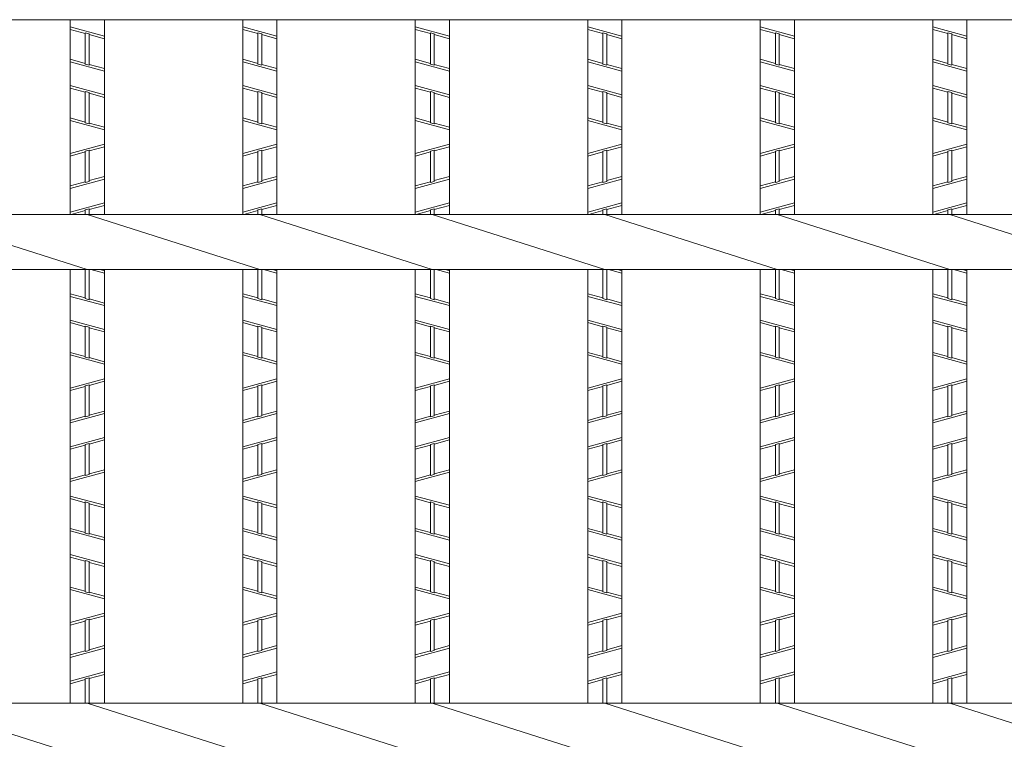
# Model space of a CAD drawing. Units: inches. Extents: x 221 to 776, y -167 to 233.
# Drawn here: x 343 to 391, y 134 to 169 of the extents above; entities that cross this region are included whole.
import ezdxf

# ---------------------------------------------------------------- set-up
doc = ezdxf.new("R2010")
doc.units = ezdxf.units.IN
doc.header["$MEASUREMENT"] = 0
doc.layers.add('3', color=7, linetype='Continuous', lineweight=0)
doc.layers.add('4', color=7, linetype='Continuous', lineweight=0)

msp = doc.modelspace()

# ---------------------------------------------------------------- linework, layer by layer
at = {"layer": '3', "color": 3, "linetype": 'Continuous'}
for p, q in [((294.5234, 169.0505), (533.4194, 169.0505)), ((345.3554, 159.4882), (345.3554, 169.0505)), ((347.0354, 159.4882), (347.0354, 169.0505)), ((353.8274, 159.4882), (353.8274, 169.0505)), ((355.5074, 159.4882), (355.5074, 169.0505)), ((362.2994, 159.4882), (362.2994, 169.0505)), ((363.9794, 159.4882), (363.9794, 169.0505)), ((370.7714, 159.4882), (370.7714, 169.0505)), ((372.4514, 159.4882), (372.4514, 169.0505)), ((379.2434, 159.4882), (379.2434, 169.0505)), ((380.9234, 159.4882), (380.9234, 169.0505)), ((387.7154, 159.4882), (387.7154, 169.0505)), ((389.3954, 159.4882), (389.3954, 169.0505)), ((304.6754, 159.4882), (523.2674, 159.4882)), ((346.1954, 156.7729), (337.7234, 159.4882)), ((354.6674, 156.7729), (346.1954, 159.4882)), ((363.1394, 156.7729), (354.6674, 159.4882)), ((371.6114, 156.7729), (363.1394, 159.4882)), ((380.0834, 156.7729), (371.6114, 159.4882)), ((388.5554, 156.7729), (380.0834, 159.4882)), ((397.0274, 156.7729), (388.5554, 159.4882)), ((304.6754, 156.7729), (523.2674, 156.7729)), ((345.3554, 135.4882), (345.3554, 156.7729)), ((347.0354, 135.4882), (347.0354, 156.7729)), ((353.8274, 135.4882), (353.8274, 156.7729)), ((355.5074, 135.4882), (355.5074, 156.7729)), ((362.2994, 135.4882), (362.2994, 156.7729)), ((363.9794, 135.4882), (363.9794, 156.7729)), ((370.7714, 135.4882), (370.7714, 156.7729)), ((372.4514, 135.4882), (372.4514, 156.7729)), ((379.2434, 135.4882), (379.2434, 156.7729)), ((380.9234, 135.4882), (380.9234, 156.7729)), ((387.7154, 135.4882), (387.7154, 156.7729)), ((389.3954, 135.4882), (389.3954, 156.7729)), ((533.4194, 135.4882), (294.5234, 135.4882)), ((346.1954, 132.7729), (337.7234, 135.4882)), ((354.6674, 132.7729), (346.1954, 135.4882)), ((363.1394, 132.7729), (354.6674, 135.4882)), ((371.6114, 132.7729), (363.1394, 135.4882)), ((380.0834, 132.7729), (371.6114, 135.4882)), ((388.5554, 132.7729), (380.0834, 135.4882)), ((397.0274, 132.7729), (388.5554, 135.4882))]:
    msp.add_line(p, q, dxfattribs=at)
at = {"layer": '4', "color": 3, "linetype": 'Continuous'}
for p, q in [((347.0354, 168.2389), (345.3554, 168.6949)), ((346.0994, 168.3686), (345.3554, 168.5705)), ((346.2914, 168.3508), (346.0994, 168.4029)), ((346.0994, 168.4029), (346.0994, 166.8703)), ((346.2914, 168.3508), (346.2914, 166.8181)), ((347.0354, 168.1145), (346.2914, 168.3165)), ((355.5074, 168.2389), (353.8274, 168.6949)), ((354.5714, 168.3686), (353.8274, 168.5705)), ((354.7634, 168.3508), (354.5714, 168.4029)), ((354.5714, 168.4029), (354.5714, 166.8703)), ((354.7634, 168.3508), (354.7634, 166.8181)), ((355.5074, 168.1145), (354.7634, 168.3165)), ((363.9794, 168.2389), (362.2994, 168.6949)), ((363.0434, 168.3686), (362.2994, 168.5705)), ((363.2354, 168.3508), (363.0434, 168.4029)), ((363.0434, 168.4029), (363.0434, 166.8703)), ((363.2354, 168.3508), (363.2354, 166.8181)), ((363.9794, 168.1145), (363.2354, 168.3165)), ((372.4514, 168.2389), (370.7714, 168.6949)), ((371.5154, 168.3686), (370.7714, 168.5705)), ((371.7074, 168.3508), (371.5154, 168.4029)), ((371.5154, 168.4029), (371.5154, 166.8703)), ((371.7074, 168.3508), (371.7074, 166.8181)), ((372.4514, 168.1145), (371.7074, 168.3165)), ((380.9234, 168.2389), (379.2434, 168.6949)), ((379.9874, 168.3686), (379.2434, 168.5705)), ((380.1794, 168.3508), (379.9874, 168.4029)), ((379.9874, 168.4029), (379.9874, 166.8703)), ((380.1794, 168.3508), (380.1794, 166.8181)), ((380.9234, 168.1145), (380.1794, 168.3165)), ((389.3954, 168.2389), (387.7154, 168.6949)), ((388.4594, 168.3686), (387.7154, 168.5705)), ((388.6514, 168.3508), (388.4594, 168.4029)), ((388.4594, 168.4029), (388.4594, 166.8703)), ((388.6514, 168.3508), (388.6514, 166.8181)), ((389.3954, 168.1145), (388.6514, 168.3165)), ((346.0994, 166.9046), (345.3554, 167.1065)), ((347.0354, 166.5262), (345.3554, 166.9822)), ((346.2914, 166.8181), (346.0994, 166.8703)), ((347.0354, 166.6505), (346.2914, 166.8525)), ((354.5714, 166.9046), (353.8274, 167.1065)), ((355.5074, 166.5262), (353.8274, 166.9822)), ((354.7634, 166.8181), (354.5714, 166.8703)), ((355.5074, 166.6505), (354.7634, 166.8525)), ((363.0434, 166.9046), (362.2994, 167.1065)), ((363.9794, 166.5262), (362.2994, 166.9822)), ((363.2354, 166.8181), (363.0434, 166.8703)), ((363.9794, 166.6505), (363.2354, 166.8525)), ((371.5154, 166.9046), (370.7714, 167.1065)), ((372.4514, 166.5262), (370.7714, 166.9822)), ((371.7074, 166.8181), (371.5154, 166.8703)), ((372.4514, 166.6505), (371.7074, 166.8525)), ((379.9874, 166.9046), (379.2434, 167.1065)), ((380.9234, 166.5262), (379.2434, 166.9822)), ((380.1794, 166.8181), (379.9874, 166.8703)), ((380.9234, 166.6505), (380.1794, 166.8525)), ((388.4594, 166.9046), (387.7154, 167.1065)), ((389.3954, 166.5262), (387.7154, 166.9822)), ((388.6514, 166.8181), (388.4594, 166.8703)), ((389.3954, 166.6505), (388.6514, 166.8525)), ((347.0354, 165.3589), (345.3554, 165.8149)), ((346.0994, 165.4886), (345.3554, 165.6905)), ((346.2914, 165.4708), (346.0994, 165.5229)), ((346.0994, 165.5229), (346.0994, 163.9903)), ((346.2914, 165.4708), (346.2914, 163.9381)), ((347.0354, 165.2345), (346.2914, 165.4365)), ((355.5074, 165.3589), (353.8274, 165.8149)), ((354.5714, 165.4886), (353.8274, 165.6905)), ((354.7634, 165.4708), (354.5714, 165.5229)), ((354.5714, 165.5229), (354.5714, 163.9903)), ((354.7634, 165.4708), (354.7634, 163.9381)), ((355.5074, 165.2345), (354.7634, 165.4365)), ((363.9794, 165.3589), (362.2994, 165.8149)), ((363.0434, 165.4886), (362.2994, 165.6905)), ((363.2354, 165.4708), (363.0434, 165.5229)), ((363.0434, 165.5229), (363.0434, 163.9903)), ((363.2354, 165.4708), (363.2354, 163.9381)), ((363.9794, 165.2345), (363.2354, 165.4365)), ((372.4514, 165.3589), (370.7714, 165.8149)), ((371.5154, 165.4886), (370.7714, 165.6905)), ((371.7074, 165.4708), (371.5154, 165.5229)), ((371.5154, 165.5229), (371.5154, 163.9903)), ((371.7074, 165.4708), (371.7074, 163.9381)), ((372.4514, 165.2345), (371.7074, 165.4365)), ((380.9234, 165.3589), (379.2434, 165.8149)), ((379.9874, 165.4886), (379.2434, 165.6905)), ((380.1794, 165.4708), (379.9874, 165.5229)), ((379.9874, 165.5229), (379.9874, 163.9903)), ((380.1794, 165.4708), (380.1794, 163.9381)), ((380.9234, 165.2345), (380.1794, 165.4365)), ((389.3954, 165.3589), (387.7154, 165.8149)), ((388.4594, 165.4886), (387.7154, 165.6905)), ((388.6514, 165.4708), (388.4594, 165.5229)), ((388.4594, 165.5229), (388.4594, 163.9903)), ((388.6514, 165.4708), (388.6514, 163.9381)), ((389.3954, 165.2345), (388.6514, 165.4365)), ((346.0994, 164.0246), (345.3554, 164.2265)), ((345.3554, 164.1022), (347.0354, 163.6462)), ((346.0994, 163.9903), (346.2914, 163.9381)), ((347.0354, 163.7705), (346.2914, 163.9725)), ((354.5714, 164.0246), (353.8274, 164.2265)), ((353.8274, 164.1022), (355.5074, 163.6462)), ((354.5714, 163.9903), (354.7634, 163.9381)), ((355.5074, 163.7705), (354.7634, 163.9725)), ((363.0434, 164.0246), (362.2994, 164.2265)), ((362.2994, 164.1022), (363.9794, 163.6462)), ((363.0434, 163.9903), (363.2354, 163.9381)), ((363.9794, 163.7705), (363.2354, 163.9725)), ((371.5154, 164.0246), (370.7714, 164.2265)), ((370.7714, 164.1022), (372.4514, 163.6462)), ((371.5154, 163.9903), (371.7074, 163.9381)), ((372.4514, 163.7705), (371.7074, 163.9725)), ((379.9874, 164.0246), (379.2434, 164.2265)), ((379.2434, 164.1022), (380.9234, 163.6462)), ((379.9874, 163.9903), (380.1794, 163.9381)), ((380.9234, 163.7705), (380.1794, 163.9725)), ((388.4594, 164.0246), (387.7154, 164.2265)), ((387.7154, 164.1022), (389.3954, 163.6462)), ((388.4594, 163.9903), (388.6514, 163.9381)), ((389.3954, 163.7705), (388.6514, 163.9725)), ((347.0354, 162.9349), (345.3554, 162.4789)), ((346.0994, 162.5565), (345.3554, 162.3545)), ((346.2914, 162.6429), (346.0994, 162.5908)), ((346.0994, 161.0581), (346.0994, 162.5908)), ((347.0354, 162.8105), (346.2914, 162.6086)), ((346.2914, 161.1103), (346.2914, 162.6429)), ((355.5074, 162.9349), (353.8274, 162.4789)), ((354.5714, 162.5565), (353.8274, 162.3545)), ((354.7634, 162.6429), (354.5714, 162.5908)), ((354.5714, 161.0581), (354.5714, 162.5908)), ((355.5074, 162.8105), (354.7634, 162.6086)), ((354.7634, 161.1103), (354.7634, 162.6429)), ((363.9794, 162.9349), (362.2994, 162.4789)), ((363.0434, 162.5565), (362.2994, 162.3545)), ((363.2354, 162.6429), (363.0434, 162.5908)), ((363.0434, 161.0581), (363.0434, 162.5908)), ((363.9794, 162.8105), (363.2354, 162.6086)), ((363.2354, 161.1103), (363.2354, 162.6429)), ((372.4514, 162.9349), (370.7714, 162.4789)), ((371.5154, 162.5565), (370.7714, 162.3545)), ((371.7074, 162.6429), (371.5154, 162.5908)), ((371.5154, 161.0581), (371.5154, 162.5908)), ((372.4514, 162.8105), (371.7074, 162.6086)), ((371.7074, 161.1103), (371.7074, 162.6429)), ((380.9234, 162.9349), (379.2434, 162.4789)), ((379.9874, 162.5565), (379.2434, 162.3545)), ((380.1794, 162.6429), (379.9874, 162.5908)), ((379.9874, 161.0581), (379.9874, 162.5908)), ((380.9234, 162.8105), (380.1794, 162.6086)), ((380.1794, 161.1103), (380.1794, 162.6429)), ((389.3954, 162.9349), (387.7154, 162.4789)), ((388.4594, 162.5565), (387.7154, 162.3545)), ((388.6514, 162.6429), (388.4594, 162.5908)), ((388.4594, 161.0581), (388.4594, 162.5908)), ((389.3954, 162.8105), (388.6514, 162.6086)), ((388.6514, 161.1103), (388.6514, 162.6429)), ((347.0354, 161.2222), (345.3554, 160.7662)), ((346.0994, 161.0925), (345.3554, 160.8905)), ((346.2914, 161.1103), (346.0994, 161.0581)), ((347.0354, 161.3465), (346.2914, 161.1446)), ((355.5074, 161.2222), (353.8274, 160.7662)), ((354.5714, 161.0925), (353.8274, 160.8905)), ((354.7634, 161.1103), (354.5714, 161.0581)), ((355.5074, 161.3465), (354.7634, 161.1446)), ((363.9794, 161.2222), (362.2994, 160.7662)), ((363.0434, 161.0925), (362.2994, 160.8905)), ((363.2354, 161.1103), (363.0434, 161.0581)), ((363.9794, 161.3465), (363.2354, 161.1446)), ((372.4514, 161.2222), (370.7714, 160.7662)), ((371.5154, 161.0925), (370.7714, 160.8905)), ((371.7074, 161.1103), (371.5154, 161.0581)), ((372.4514, 161.3465), (371.7074, 161.1446)), ((380.9234, 161.2222), (379.2434, 160.7662)), ((379.9874, 161.0925), (379.2434, 160.8905)), ((380.1794, 161.1103), (379.9874, 161.0581)), ((380.9234, 161.3465), (380.1794, 161.1446)), ((389.3954, 161.2222), (387.7154, 160.7662)), ((388.4594, 161.0925), (387.7154, 160.8905)), ((388.6514, 161.1103), (388.4594, 161.0581)), ((389.3954, 161.3465), (388.6514, 161.1446)), ((347.0354, 160.0549), (345.3554, 159.5989)), ((355.5074, 160.0549), (353.8274, 159.5989)), ((363.9794, 160.0549), (362.2994, 159.5989)), ((372.4514, 160.0549), (370.7714, 159.5989)), ((380.9234, 160.0549), (379.2434, 159.5989)), ((389.3954, 160.0549), (387.7154, 159.5989)), ((346.0994, 159.6765), (345.4057, 159.4882)), ((346.2914, 159.7617), (346.0994, 159.7096)), ((346.0994, 159.4882), (346.0994, 159.7096)), ((347.0354, 159.9305), (346.2914, 159.7286)), ((346.2914, 159.4882), (346.2914, 159.7617)), ((354.5714, 159.6765), (353.8777, 159.4882)), ((354.7634, 159.7617), (354.5714, 159.7096)), ((354.5714, 159.4882), (354.5714, 159.7096)), ((355.5074, 159.9305), (354.7634, 159.7286)), ((354.7634, 159.4882), (354.7634, 159.7617)), ((363.0434, 159.6765), (362.3497, 159.4882)), ((363.2354, 159.7617), (363.0434, 159.7096)), ((363.0434, 159.4882), (363.0434, 159.7096)), ((363.9794, 159.9305), (363.2354, 159.7286)), ((363.2354, 159.4882), (363.2354, 159.7617)), ((371.5154, 159.6765), (370.8217, 159.4882)), ((371.7074, 159.7617), (371.5154, 159.7096)), ((371.5154, 159.4882), (371.5154, 159.7096)), ((372.4514, 159.9305), (371.7074, 159.7286)), ((371.7074, 159.4882), (371.7074, 159.7617)), ((379.9874, 159.6765), (379.2937, 159.4882)), ((380.1794, 159.7617), (379.9874, 159.7096)), ((379.9874, 159.4882), (379.9874, 159.7096)), ((380.9234, 159.9305), (380.1794, 159.7286)), ((380.1794, 159.4882), (380.1794, 159.7617)), ((388.4594, 159.6765), (387.7657, 159.4882)), ((388.6514, 159.7617), (388.4594, 159.7096)), ((388.4594, 159.4882), (388.4594, 159.7096)), ((389.3954, 159.9305), (388.6514, 159.7286)), ((388.6514, 159.4882), (388.6514, 159.7617)), ((346.0994, 156.7729), (346.0994, 155.3503)), ((346.2914, 156.7729), (346.2914, 155.2981)), ((347.0354, 156.5945), (346.3783, 156.7729)), ((347.0354, 156.7189), (346.8364, 156.7729)), ((354.5714, 156.7729), (354.5714, 155.3503)), ((354.7634, 156.7729), (354.7634, 155.2981)), ((355.5074, 156.5945), (354.8503, 156.7729)), ((355.5074, 156.7189), (355.3084, 156.7729)), ((363.0434, 156.7729), (363.0434, 155.3503)), ((363.2354, 156.7729), (363.2354, 155.2981)), ((363.9794, 156.5945), (363.3223, 156.7729)), ((363.9794, 156.7189), (363.7804, 156.7729)), ((371.5154, 156.7729), (371.5154, 155.3503)), ((371.7074, 156.7729), (371.7074, 155.2981)), ((372.4514, 156.5945), (371.7943, 156.7729)), ((372.4514, 156.7189), (372.2524, 156.7729)), ((379.9874, 156.7729), (379.9874, 155.3503)), ((380.1794, 156.7729), (380.1794, 155.2981)), ((380.9234, 156.5945), (380.2663, 156.7729)), ((380.9234, 156.7189), (380.7244, 156.7729)), ((388.4594, 156.7729), (388.4594, 155.3503)), ((388.6514, 156.7729), (388.6514, 155.2981)), ((389.3954, 156.5945), (388.7383, 156.7729)), ((389.3954, 156.7189), (389.1964, 156.7729)), ((346.0994, 155.3846), (345.3554, 155.5865)), ((347.0354, 155.0062), (345.3554, 155.4622)), ((346.2914, 155.2981), (346.0994, 155.3503)), ((347.0354, 155.1305), (346.2914, 155.3325)), ((354.5714, 155.3846), (353.8274, 155.5865)), ((355.5074, 155.0062), (353.8274, 155.4622)), ((354.7634, 155.2981), (354.5714, 155.3503)), ((355.5074, 155.1305), (354.7634, 155.3325)), ((363.0434, 155.3846), (362.2994, 155.5865)), ((363.9794, 155.0062), (362.2994, 155.4622)), ((363.2354, 155.2981), (363.0434, 155.3503)), ((363.9794, 155.1305), (363.2354, 155.3325)), ((371.5154, 155.3846), (370.7714, 155.5865)), ((372.4514, 155.0062), (370.7714, 155.4622)), ((371.7074, 155.2981), (371.5154, 155.3503)), ((372.4514, 155.1305), (371.7074, 155.3325)), ((379.9874, 155.3846), (379.2434, 155.5865)), ((380.9234, 155.0062), (379.2434, 155.4622)), ((380.1794, 155.2981), (379.9874, 155.3503)), ((380.9234, 155.1305), (380.1794, 155.3325)), ((388.4594, 155.3846), (387.7154, 155.5865)), ((389.3954, 155.0062), (387.7154, 155.4622)), ((388.6514, 155.2981), (388.4594, 155.3503)), ((389.3954, 155.1305), (388.6514, 155.3325)), ((347.0354, 153.8389), (345.3554, 154.2949)), ((355.5074, 153.8389), (353.8274, 154.2949)), ((363.9794, 153.8389), (362.2994, 154.2949)), ((372.4514, 153.8389), (370.7714, 154.2949)), ((380.9234, 153.8389), (379.2434, 154.2949)), ((389.3954, 153.8389), (387.7154, 154.2949)), ((346.0994, 153.9686), (345.3554, 154.1705)), ((346.2914, 153.9508), (346.0994, 154.0029)), ((346.0994, 154.0029), (346.0994, 152.4703)), ((346.2914, 153.9508), (346.2914, 152.4181)), ((347.0354, 153.7145), (346.2914, 153.9165)), ((354.5714, 153.9686), (353.8274, 154.1705)), ((354.7634, 153.9508), (354.5714, 154.0029)), ((354.5714, 154.0029), (354.5714, 152.4703)), ((354.7634, 153.9508), (354.7634, 152.4181)), ((355.5074, 153.7145), (354.7634, 153.9165)), ((363.0434, 153.9686), (362.2994, 154.1705)), ((363.2354, 153.9508), (363.0434, 154.0029)), ((363.0434, 154.0029), (363.0434, 152.4703)), ((363.2354, 153.9508), (363.2354, 152.4181)), ((363.9794, 153.7145), (363.2354, 153.9165)), ((371.5154, 153.9686), (370.7714, 154.1705)), ((371.7074, 153.9508), (371.5154, 154.0029)), ((371.5154, 154.0029), (371.5154, 152.4703)), ((371.7074, 153.9508), (371.7074, 152.4181)), ((372.4514, 153.7145), (371.7074, 153.9165)), ((379.9874, 153.9686), (379.2434, 154.1705)), ((380.1794, 153.9508), (379.9874, 154.0029)), ((379.9874, 154.0029), (379.9874, 152.4703)), ((380.1794, 153.9508), (380.1794, 152.4181)), ((380.9234, 153.7145), (380.1794, 153.9165)), ((388.4594, 153.9686), (387.7154, 154.1705)), ((388.6514, 153.9508), (388.4594, 154.0029)), ((388.4594, 154.0029), (388.4594, 152.4703)), ((388.6514, 153.9508), (388.6514, 152.4181)), ((389.3954, 153.7145), (388.6514, 153.9165)), ((346.0994, 152.5046), (345.3554, 152.7065)), ((345.3554, 152.5822), (347.0354, 152.1262)), ((346.0994, 152.4703), (346.2914, 152.4181)), ((347.0354, 152.2505), (346.2914, 152.4525)), ((354.5714, 152.5046), (353.8274, 152.7065)), ((353.8274, 152.5822), (355.5074, 152.1262)), ((354.5714, 152.4703), (354.7634, 152.4181)), ((355.5074, 152.2505), (354.7634, 152.4525)), ((363.0434, 152.5046), (362.2994, 152.7065)), ((362.2994, 152.5822), (363.9794, 152.1262)), ((363.0434, 152.4703), (363.2354, 152.4181)), ((363.9794, 152.2505), (363.2354, 152.4525)), ((371.5154, 152.5046), (370.7714, 152.7065)), ((370.7714, 152.5822), (372.4514, 152.1262)), ((371.5154, 152.4703), (371.7074, 152.4181)), ((372.4514, 152.2505), (371.7074, 152.4525)), ((379.9874, 152.5046), (379.2434, 152.7065)), ((379.2434, 152.5822), (380.9234, 152.1262)), ((379.9874, 152.4703), (380.1794, 152.4181)), ((380.9234, 152.2505), (380.1794, 152.4525)), ((388.4594, 152.5046), (387.7154, 152.7065)), ((387.7154, 152.5822), (389.3954, 152.1262)), ((388.4594, 152.4703), (388.6514, 152.4181)), ((389.3954, 152.2505), (388.6514, 152.4525)), ((347.0354, 151.4149), (345.3554, 150.9589)), ((355.5074, 151.4149), (353.8274, 150.9589)), ((363.9794, 151.4149), (362.2994, 150.9589)), ((372.4514, 151.4149), (370.7714, 150.9589)), ((380.9234, 151.4149), (379.2434, 150.9589)), ((389.3954, 151.4149), (387.7154, 150.9589)), ((346.0994, 151.0365), (345.3554, 150.8345)), ((346.2914, 151.1229), (346.0994, 151.0708)), ((346.0994, 149.5381), (346.0994, 151.0708)), ((347.0354, 151.2905), (346.2914, 151.0886)), ((346.2914, 149.5903), (346.2914, 151.1229)), ((354.5714, 151.0365), (353.8274, 150.8345)), ((354.7634, 151.1229), (354.5714, 151.0708)), ((354.5714, 149.5381), (354.5714, 151.0708)), ((355.5074, 151.2905), (354.7634, 151.0886)), ((354.7634, 149.5903), (354.7634, 151.1229)), ((363.0434, 151.0365), (362.2994, 150.8345)), ((363.2354, 151.1229), (363.0434, 151.0708)), ((363.0434, 149.5381), (363.0434, 151.0708)), ((363.9794, 151.2905), (363.2354, 151.0886)), ((363.2354, 149.5903), (363.2354, 151.1229)), ((371.5154, 151.0365), (370.7714, 150.8345)), ((371.7074, 151.1229), (371.5154, 151.0708)), ((371.5154, 149.5381), (371.5154, 151.0708)), ((372.4514, 151.2905), (371.7074, 151.0886)), ((371.7074, 149.5903), (371.7074, 151.1229)), ((379.9874, 151.0365), (379.2434, 150.8345)), ((380.1794, 151.1229), (379.9874, 151.0708)), ((379.9874, 149.5381), (379.9874, 151.0708)), ((380.9234, 151.2905), (380.1794, 151.0886)), ((380.1794, 149.5903), (380.1794, 151.1229)), ((388.4594, 151.0365), (387.7154, 150.8345)), ((388.6514, 151.1229), (388.4594, 151.0708)), ((388.4594, 149.5381), (388.4594, 151.0708)), ((389.3954, 151.2905), (388.6514, 151.0886)), ((388.6514, 149.5903), (388.6514, 151.1229)), ((347.0354, 149.7022), (345.3554, 149.2462)), ((346.0994, 149.5725), (345.3554, 149.3705)), ((346.2914, 149.5903), (346.0994, 149.5381)), ((347.0354, 149.8265), (346.2914, 149.6246)), ((355.5074, 149.7022), (353.8274, 149.2462)), ((354.5714, 149.5725), (353.8274, 149.3705)), ((354.7634, 149.5903), (354.5714, 149.5381)), ((355.5074, 149.8265), (354.7634, 149.6246)), ((363.9794, 149.7022), (362.2994, 149.2462)), ((363.0434, 149.5725), (362.2994, 149.3705)), ((363.2354, 149.5903), (363.0434, 149.5381)), ((363.9794, 149.8265), (363.2354, 149.6246)), ((372.4514, 149.7022), (370.7714, 149.2462)), ((371.5154, 149.5725), (370.7714, 149.3705)), ((371.7074, 149.5903), (371.5154, 149.5381)), ((372.4514, 149.8265), (371.7074, 149.6246)), ((380.9234, 149.7022), (379.2434, 149.2462)), ((379.9874, 149.5725), (379.2434, 149.3705)), ((380.1794, 149.5903), (379.9874, 149.5381)), ((380.9234, 149.8265), (380.1794, 149.6246)), ((389.3954, 149.7022), (387.7154, 149.2462)), ((388.4594, 149.5725), (387.7154, 149.3705)), ((388.6514, 149.5903), (388.4594, 149.5381)), ((389.3954, 149.8265), (388.6514, 149.6246)), ((347.0354, 148.5349), (345.3554, 148.0789)), ((355.5074, 148.5349), (353.8274, 148.0789)), ((363.9794, 148.5349), (362.2994, 148.0789)), ((372.4514, 148.5349), (370.7714, 148.0789)), ((380.9234, 148.5349), (379.2434, 148.0789)), ((389.3954, 148.5349), (387.7154, 148.0789)), ((346.0994, 148.1565), (345.3554, 147.9545)), ((346.2914, 148.2417), (346.0994, 148.1896)), ((346.0994, 146.6581), (346.0994, 148.1896)), ((347.0354, 148.4105), (346.2914, 148.2086)), ((346.2914, 146.7103), (346.2914, 148.2417)), ((354.5714, 148.1565), (353.8274, 147.9545)), ((354.7634, 148.2417), (354.5714, 148.1896)), ((354.5714, 146.6581), (354.5714, 148.1896)), ((355.5074, 148.4105), (354.7634, 148.2086)), ((354.7634, 146.7103), (354.7634, 148.2417)), ((363.0434, 148.1565), (362.2994, 147.9545)), ((363.2354, 148.2417), (363.0434, 148.1896)), ((363.0434, 146.6581), (363.0434, 148.1896)), ((363.9794, 148.4105), (363.2354, 148.2086)), ((363.2354, 146.7103), (363.2354, 148.2417)), ((371.5154, 148.1565), (370.7714, 147.9545)), ((371.7074, 148.2417), (371.5154, 148.1896)), ((371.5154, 146.6581), (371.5154, 148.1896)), ((372.4514, 148.4105), (371.7074, 148.2086)), ((371.7074, 146.7103), (371.7074, 148.2417)), ((379.9874, 148.1565), (379.2434, 147.9545)), ((380.1794, 148.2417), (379.9874, 148.1896)), ((379.9874, 146.6581), (379.9874, 148.1896)), ((380.9234, 148.4105), (380.1794, 148.2086)), ((380.1794, 146.7103), (380.1794, 148.2417)), ((388.4594, 148.1565), (387.7154, 147.9545)), ((388.6514, 148.2417), (388.4594, 148.1896)), ((388.4594, 146.6581), (388.4594, 148.1896)), ((389.3954, 148.4105), (388.6514, 148.2086)), ((388.6514, 146.7103), (388.6514, 148.2417)), ((345.3554, 146.3662), (347.0354, 146.8222)), ((346.0994, 146.6925), (345.3554, 146.4905)), ((346.0994, 146.6581), (346.2914, 146.7103)), ((347.0354, 146.9465), (346.2914, 146.7446)), ((353.8274, 146.3662), (355.5074, 146.8222)), ((354.5714, 146.6925), (353.8274, 146.4905)), ((354.5714, 146.6581), (354.7634, 146.7103)), ((355.5074, 146.9465), (354.7634, 146.7446)), ((362.2994, 146.3662), (363.9794, 146.8222)), ((363.0434, 146.6925), (362.2994, 146.4905)), ((363.0434, 146.6581), (363.2354, 146.7103)), ((363.9794, 146.9465), (363.2354, 146.7446)), ((370.7714, 146.3662), (372.4514, 146.8222)), ((371.5154, 146.6925), (370.7714, 146.4905)), ((371.5154, 146.6581), (371.7074, 146.7103)), ((372.4514, 146.9465), (371.7074, 146.7446)), ((379.2434, 146.3662), (380.9234, 146.8222)), ((379.9874, 146.6925), (379.2434, 146.4905)), ((379.9874, 146.6581), (380.1794, 146.7103)), ((380.9234, 146.9465), (380.1794, 146.7446)), ((387.7154, 146.3662), (389.3954, 146.8222)), ((388.4594, 146.6925), (387.7154, 146.4905)), ((388.4594, 146.6581), (388.6514, 146.7103)), ((389.3954, 146.9465), (388.6514, 146.7446)), ((347.0354, 145.1989), (345.3554, 145.6549)), ((355.5074, 145.1989), (353.8274, 145.6549)), ((363.9794, 145.1989), (362.2994, 145.6549)), ((372.4514, 145.1989), (370.7714, 145.6549)), ((380.9234, 145.1989), (379.2434, 145.6549)), ((389.3954, 145.1989), (387.7154, 145.6549)), ((346.0994, 145.3286), (345.3554, 145.5305)), ((346.2914, 145.3108), (346.0994, 145.3629)), ((346.0994, 145.3629), (346.0994, 143.8303)), ((346.2914, 145.3108), (346.2914, 143.7781)), ((347.0354, 145.0745), (346.2914, 145.2765)), ((354.5714, 145.3286), (353.8274, 145.5305)), ((354.7634, 145.3108), (354.5714, 145.3629)), ((354.5714, 145.3629), (354.5714, 143.8303)), ((354.7634, 145.3108), (354.7634, 143.7781)), ((355.5074, 145.0745), (354.7634, 145.2765)), ((363.0434, 145.3286), (362.2994, 145.5305)), ((363.2354, 145.3108), (363.0434, 145.3629)), ((363.0434, 145.3629), (363.0434, 143.8303)), ((363.2354, 145.3108), (363.2354, 143.7781)), ((363.9794, 145.0745), (363.2354, 145.2765)), ((371.5154, 145.3286), (370.7714, 145.5305)), ((371.7074, 145.3108), (371.5154, 145.3629)), ((371.5154, 145.3629), (371.5154, 143.8303)), ((371.7074, 145.3108), (371.7074, 143.7781)), ((372.4514, 145.0745), (371.7074, 145.2765)), ((379.9874, 145.3286), (379.2434, 145.5305)), ((380.1794, 145.3108), (379.9874, 145.3629)), ((379.9874, 145.3629), (379.9874, 143.8303)), ((380.1794, 145.3108), (380.1794, 143.7781)), ((380.9234, 145.0745), (380.1794, 145.2765)), ((388.4594, 145.3286), (387.7154, 145.5305)), ((388.6514, 145.3108), (388.4594, 145.3629)), ((388.4594, 145.3629), (388.4594, 143.8303)), ((388.6514, 145.3108), (388.6514, 143.7781)), ((389.3954, 145.0745), (388.6514, 145.2765)), ((346.0994, 143.8646), (345.3554, 144.0665)), ((347.0354, 143.4862), (345.3554, 143.9422)), ((346.2914, 143.7781), (346.0994, 143.8303)), ((347.0354, 143.6105), (346.2914, 143.8125)), ((354.5714, 143.8646), (353.8274, 144.0665)), ((355.5074, 143.4862), (353.8274, 143.9422)), ((354.7634, 143.7781), (354.5714, 143.8303)), ((355.5074, 143.6105), (354.7634, 143.8125)), ((363.0434, 143.8646), (362.2994, 144.0665)), ((363.9794, 143.4862), (362.2994, 143.9422)), ((363.2354, 143.7781), (363.0434, 143.8303)), ((363.9794, 143.6105), (363.2354, 143.8125)), ((371.5154, 143.8646), (370.7714, 144.0665)), ((372.4514, 143.4862), (370.7714, 143.9422)), ((371.7074, 143.7781), (371.5154, 143.8303)), ((372.4514, 143.6105), (371.7074, 143.8125)), ((379.9874, 143.8646), (379.2434, 144.0665)), ((380.9234, 143.4862), (379.2434, 143.9422)), ((380.1794, 143.7781), (379.9874, 143.8303)), ((380.9234, 143.6105), (380.1794, 143.8125)), ((388.4594, 143.8646), (387.7154, 144.0665)), ((389.3954, 143.4862), (387.7154, 143.9422)), ((388.6514, 143.7781), (388.4594, 143.8303)), ((389.3954, 143.6105), (388.6514, 143.8125)), ((347.0354, 142.3189), (345.3554, 142.7749)), ((346.0994, 142.4486), (345.3554, 142.6505)), ((355.5074, 142.3189), (353.8274, 142.7749)), ((354.5714, 142.4486), (353.8274, 142.6505)), ((363.9794, 142.3189), (362.2994, 142.7749)), ((363.0434, 142.4486), (362.2994, 142.6505)), ((372.4514, 142.3189), (370.7714, 142.7749)), ((371.5154, 142.4486), (370.7714, 142.6505)), ((380.9234, 142.3189), (379.2434, 142.7749)), ((379.9874, 142.4486), (379.2434, 142.6505)), ((389.3954, 142.3189), (387.7154, 142.7749)), ((388.4594, 142.4486), (387.7154, 142.6505)), ((346.2914, 142.4308), (346.0994, 142.4829)), ((346.0994, 142.4829), (346.0994, 140.9503)), ((346.2914, 142.4308), (346.2914, 140.8981)), ((347.0354, 142.1945), (346.2914, 142.3965)), ((354.7634, 142.4308), (354.5714, 142.4829)), ((354.5714, 142.4829), (354.5714, 140.9503)), ((354.7634, 142.4308), (354.7634, 140.8981)), ((355.5074, 142.1945), (354.7634, 142.3965)), ((363.2354, 142.4308), (363.0434, 142.4829)), ((363.0434, 142.4829), (363.0434, 140.9503)), ((363.2354, 142.4308), (363.2354, 140.8981)), ((363.9794, 142.1945), (363.2354, 142.3965)), ((371.7074, 142.4308), (371.5154, 142.4829)), ((371.5154, 142.4829), (371.5154, 140.9503)), ((371.7074, 142.4308), (371.7074, 140.8981)), ((372.4514, 142.1945), (371.7074, 142.3965)), ((380.1794, 142.4308), (379.9874, 142.4829)), ((379.9874, 142.4829), (379.9874, 140.9503)), ((380.1794, 142.4308), (380.1794, 140.8981)), ((380.9234, 142.1945), (380.1794, 142.3965)), ((388.6514, 142.4308), (388.4594, 142.4829)), ((388.4594, 142.4829), (388.4594, 140.9503)), ((388.6514, 142.4308), (388.6514, 140.8981)), ((389.3954, 142.1945), (388.6514, 142.3965)), ((346.0994, 140.9846), (345.3554, 141.1865)), ((345.3554, 141.0622), (347.0354, 140.6062)), ((346.0994, 140.9503), (346.2914, 140.8981)), ((347.0354, 140.7305), (346.2914, 140.9325)), ((354.5714, 140.9846), (353.8274, 141.1865)), ((353.8274, 141.0622), (355.5074, 140.6062)), ((354.5714, 140.9503), (354.7634, 140.8981)), ((355.5074, 140.7305), (354.7634, 140.9325)), ((363.0434, 140.9846), (362.2994, 141.1865)), ((362.2994, 141.0622), (363.9794, 140.6062)), ((363.0434, 140.9503), (363.2354, 140.8981)), ((363.9794, 140.7305), (363.2354, 140.9325)), ((371.5154, 140.9846), (370.7714, 141.1865)), ((370.7714, 141.0622), (372.4514, 140.6062)), ((371.5154, 140.9503), (371.7074, 140.8981)), ((372.4514, 140.7305), (371.7074, 140.9325)), ((379.9874, 140.9846), (379.2434, 141.1865)), ((379.2434, 141.0622), (380.9234, 140.6062)), ((379.9874, 140.9503), (380.1794, 140.8981)), ((380.9234, 140.7305), (380.1794, 140.9325)), ((388.4594, 140.9846), (387.7154, 141.1865)), ((387.7154, 141.0622), (389.3954, 140.6062)), ((388.4594, 140.9503), (388.6514, 140.8981)), ((389.3954, 140.7305), (388.6514, 140.9325)), ((347.0354, 139.8949), (345.3554, 139.4389)), ((347.0354, 139.7705), (346.2914, 139.5686)), ((355.5074, 139.8949), (353.8274, 139.4389)), ((355.5074, 139.7705), (354.7634, 139.5686)), ((363.9794, 139.8949), (362.2994, 139.4389)), ((363.9794, 139.7705), (363.2354, 139.5686)), ((372.4514, 139.8949), (370.7714, 139.4389)), ((372.4514, 139.7705), (371.7074, 139.5686)), ((380.9234, 139.8949), (379.2434, 139.4389)), ((380.9234, 139.7705), (380.1794, 139.5686)), ((389.3954, 139.8949), (387.7154, 139.4389)), ((389.3954, 139.7705), (388.6514, 139.5686)), ((346.0994, 139.5165), (345.3554, 139.3145)), ((346.2914, 139.6029), (346.0994, 139.5508)), ((346.0994, 138.0181), (346.0994, 139.5508)), ((346.2914, 138.0703), (346.2914, 139.6029)), ((354.5714, 139.5165), (353.8274, 139.3145)), ((354.7634, 139.6029), (354.5714, 139.5508)), ((354.5714, 138.0181), (354.5714, 139.5508)), ((354.7634, 138.0703), (354.7634, 139.6029)), ((363.0434, 139.5165), (362.2994, 139.3145)), ((363.2354, 139.6029), (363.0434, 139.5508)), ((363.0434, 138.0181), (363.0434, 139.5508)), ((363.2354, 138.0703), (363.2354, 139.6029)), ((371.5154, 139.5165), (370.7714, 139.3145)), ((371.7074, 139.6029), (371.5154, 139.5508)), ((371.5154, 138.0181), (371.5154, 139.5508)), ((371.7074, 138.0703), (371.7074, 139.6029)), ((379.9874, 139.5165), (379.2434, 139.3145)), ((380.1794, 139.6029), (379.9874, 139.5508)), ((379.9874, 138.0181), (379.9874, 139.5508)), ((380.1794, 138.0703), (380.1794, 139.6029)), ((388.4594, 139.5165), (387.7154, 139.3145)), ((388.6514, 139.6029), (388.4594, 139.5508)), ((388.4594, 138.0181), (388.4594, 139.5508)), ((388.6514, 138.0703), (388.6514, 139.6029)), ((347.0354, 138.3065), (346.2914, 138.1046)), ((355.5074, 138.3065), (354.7634, 138.1046)), ((363.9794, 138.3065), (363.2354, 138.1046)), ((372.4514, 138.3065), (371.7074, 138.1046)), ((380.9234, 138.3065), (380.1794, 138.1046)), ((389.3954, 138.3065), (388.6514, 138.1046)), ((347.0354, 138.1822), (345.3554, 137.7262)), ((346.0994, 138.0525), (345.3554, 137.8505)), ((346.2914, 138.0703), (346.0994, 138.0181)), ((355.5074, 138.1822), (353.8274, 137.7262)), ((354.5714, 138.0525), (353.8274, 137.8505)), ((354.7634, 138.0703), (354.5714, 138.0181)), ((363.9794, 138.1822), (362.2994, 137.7262)), ((363.0434, 138.0525), (362.2994, 137.8505)), ((363.2354, 138.0703), (363.0434, 138.0181)), ((372.4514, 138.1822), (370.7714, 137.7262)), ((371.5154, 138.0525), (370.7714, 137.8505)), ((371.7074, 138.0703), (371.5154, 138.0181)), ((380.9234, 138.1822), (379.2434, 137.7262)), ((379.9874, 138.0525), (379.2434, 137.8505)), ((380.1794, 138.0703), (379.9874, 138.0181)), ((389.3954, 138.1822), (387.7154, 137.7262)), ((388.4594, 138.0525), (387.7154, 137.8505)), ((388.6514, 138.0703), (388.4594, 138.0181)), ((347.0354, 137.0149), (345.3554, 136.5589)), ((347.0354, 136.8905), (346.2914, 136.6886)), ((355.5074, 137.0149), (353.8274, 136.5589)), ((355.5074, 136.8905), (354.7634, 136.6886)), ((363.9794, 137.0149), (362.2994, 136.5589)), ((363.9794, 136.8905), (363.2354, 136.6886)), ((372.4514, 137.0149), (370.7714, 136.5589)), ((372.4514, 136.8905), (371.7074, 136.6886)), ((380.9234, 137.0149), (379.2434, 136.5589)), ((380.9234, 136.8905), (380.1794, 136.6886)), ((389.3954, 137.0149), (387.7154, 136.5589)), ((389.3954, 136.8905), (388.6514, 136.6886)), ((346.0994, 136.6365), (345.3554, 136.4345)), ((346.2914, 136.7217), (346.0994, 136.6696)), ((346.0994, 135.4882), (346.0994, 136.6696)), ((346.2914, 135.4882), (346.2914, 136.7217)), ((354.5714, 136.6365), (353.8274, 136.4345)), ((354.7634, 136.7217), (354.5714, 136.6696)), ((354.5714, 135.4882), (354.5714, 136.6696)), ((354.7634, 135.4882), (354.7634, 136.7217)), ((363.0434, 136.6365), (362.2994, 136.4345)), ((363.2354, 136.7217), (363.0434, 136.6696)), ((363.0434, 135.4882), (363.0434, 136.6696)), ((363.2354, 135.4882), (363.2354, 136.7217)), ((371.5154, 136.6365), (370.7714, 136.4345)), ((371.7074, 136.7217), (371.5154, 136.6696)), ((371.5154, 135.4882), (371.5154, 136.6696)), ((371.7074, 135.4882), (371.7074, 136.7217)), ((379.9874, 136.6365), (379.2434, 136.4345)), ((380.1794, 136.7217), (379.9874, 136.6696)), ((379.9874, 135.4882), (379.9874, 136.6696)), ((380.1794, 135.4882), (380.1794, 136.7217)), ((388.4594, 136.6365), (387.7154, 136.4345)), ((388.6514, 136.7217), (388.4594, 136.6696)), ((388.4594, 135.4882), (388.4594, 136.6696)), ((388.6514, 135.4882), (388.6514, 136.7217))]:
    msp.add_line(p, q, dxfattribs=at)

doc.saveas('drawing.dxf')
